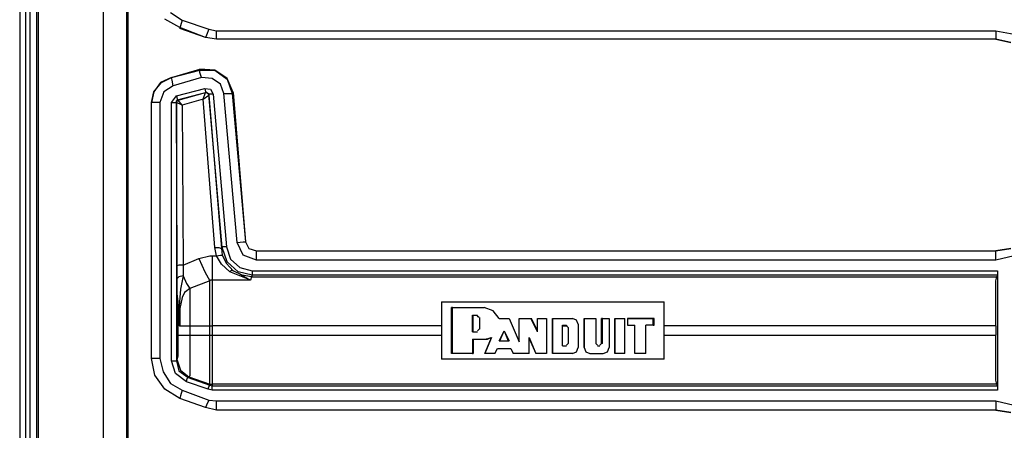
# Model space of a CAD drawing. Extents: x 35 to 86, y -59 to 50.
# Drawn here: x 79 to 83, y -49 to -47 of the extents above; entities that cross this region are included whole.
import ezdxf

# ---------------------------------------------------------------- set-up
doc = ezdxf.new("R2010")
doc.units = 0
doc.header["$MEASUREMENT"] = 0
doc.layers.add('3', color=3, linetype='CONTINUOUS')

msp = doc.modelspace()

# ---------------------------------------------------------------- linework, layer by layer
at = {"layer": '3'}
for p, q in [((78.7851, -17.5868), (78.7851, -59.0868)), ((78.8126, -17.5868), (78.8126, -59.0868)), ((78.8323, -17.5868), (78.8323, -59.0868)), ((78.8638, -17.5868), (78.8638, -59.0868)), ((78.8717, -17.5868), (78.8717, -59.0868)), ((79.1788, -17.6144), (79.1788, -59.0553)), ((79.289, -17.7286), (79.289, -58.9451)), ((79.2969, -58.9372), (79.2969, -17.7364)), ((79.4977, -46.7089), (79.5528, -46.7443)), ((79.541, -46.7797), (79.4701, -46.7404)), ((79.5449, -46.7719), (79.541, -46.7797)), ((79.5528, -46.7443), (79.5449, -46.7719)), ((79.5528, -46.7443), (79.6788, -46.7876)), ((79.663, -46.827), (79.541, -46.7797)), ((79.541, -46.7797), (79.541, -46.7837)), ((79.663, -46.827), (79.541, -46.7837)), ((79.667, -46.8152), (79.663, -46.827)), ((79.6788, -46.7876), (79.667, -46.8152)), ((79.6788, -46.7876), (79.7142, -46.7955)), ((79.7142, -46.8231), (79.7142, -46.7955)), ((79.7142, -46.7955), (83.3953, -46.7955)), ((83.3953, -46.7955), (83.3953, -46.8231)), ((83.3953, -46.7955), (83.4819, -46.8112)), ((79.7142, -46.8349), (79.663, -46.827)), ((79.7142, -46.8349), (79.7142, -46.8231)), ((83.3953, -46.8349), (79.7142, -46.8349)), ((83.3953, -46.8349), (79.7142, -46.8349)), ((83.3953, -46.8231), (83.3953, -46.8349)), ((83.3953, -46.8349), (83.4662, -46.8506)), ((83.4662, -46.8506), (83.3953, -46.8349)), ((79.5016, -47.016), (79.6355, -46.9766)), ((79.5016, -47.016), (79.6355, -46.9805)), ((79.7063, -46.9805), (79.6355, -46.9766)), ((79.6355, -46.9805), (79.6355, -46.9766)), ((79.6355, -46.9923), (79.6355, -46.9805)), ((79.6355, -46.9805), (79.7063, -46.9805)), ((79.6433, -47.016), (79.6355, -46.9923)), ((79.7063, -46.9805), (79.7654, -47.0238)), ((79.7654, -47.0199), (79.7063, -46.9805)), ((79.4504, -47.0396), (79.4189, -47.0829)), ((79.4189, -47.0829), (79.4544, -47.0396)), ((79.5016, -47.016), (79.4504, -47.0396)), ((79.4544, -47.0396), (79.5016, -47.016)), ((79.5055, -47.0278), (79.5016, -47.016)), ((79.5095, -47.0553), (79.5055, -47.0278)), ((79.6433, -47.016), (79.5095, -47.0553)), ((79.6945, -47.0199), (79.6433, -47.016)), ((79.7339, -47.0475), (79.6945, -47.0199)), ((79.7496, -47.0908), (79.7339, -47.0475)), ((79.7929, -47.0868), (79.7654, -47.0199)), ((79.7654, -47.0238), (79.789, -47.0908)), ((79.4189, -47.0829), (79.4071, -47.1341)), ((79.4071, -47.1341), (79.4189, -47.0829)), ((79.4662, -47.0829), (79.4465, -47.1341)), ((79.5095, -47.0553), (79.4662, -47.0829)), ((79.5252, -47.1026), (79.6591, -47.0671)), ((79.667, -47.0868), (79.5292, -47.1223)), ((79.5331, -47.1223), (79.663, -47.0868)), ((79.6512, -47.1183), (79.663, -47.0868)), ((79.6512, -47.1183), (79.6788, -47.0986)), ((79.6591, -47.0671), (79.663, -47.0829)), ((79.6591, -47.0671), (79.6866, -47.0711)), ((79.663, -47.0829), (79.667, -47.0868)), ((79.6748, -47.0908), (79.663, -47.0868)), ((79.663, -47.0868), (79.667, -47.0868)), ((79.6788, -47.0947), (79.667, -47.0868)), ((79.667, -47.0868), (79.6748, -47.0908)), ((79.6788, -47.0986), (79.6748, -47.0908)), ((79.6748, -47.0908), (79.6788, -47.0986)), ((79.6827, -47.0947), (79.6788, -47.0947)), ((79.6788, -47.0947), (79.6788, -47.0986)), ((79.7418, -47.8191), (79.6788, -47.0947)), ((79.6788, -47.0986), (79.7378, -47.8231)), ((79.6985, -47.0947), (79.6827, -47.0947)), ((79.6866, -47.0711), (79.6985, -47.0947)), ((79.6985, -47.0947), (79.7614, -47.8152)), ((79.7496, -47.0908), (79.7772, -47.0908)), ((79.8126, -47.7955), (79.7496, -47.0908)), ((79.7772, -47.0908), (79.789, -47.0908)), ((79.7929, -47.0868), (79.789, -47.0908)), ((79.789, -47.0908), (79.852, -47.7916)), ((79.7929, -47.0868), (79.852, -47.7916)), ((79.4071, -48.3427), (79.4071, -47.1341)), ((79.4071, -48.3427), (79.4071, -47.1341)), ((79.4189, -47.1341), (79.4071, -47.1341)), ((79.4465, -47.1341), (79.4189, -47.1341)), ((79.4465, -47.1341), (79.4465, -48.3427)), ((79.5016, -47.1341), (79.5252, -47.1026)), ((79.5016, -47.1341), (79.5173, -47.1341)), ((79.5016, -48.3546), (79.5016, -47.1341)), ((79.5173, -47.1341), (79.5252, -47.1341)), ((79.5252, -47.1026), (79.5292, -47.1183)), ((79.5292, -47.1223), (79.5252, -47.1341)), ((79.5331, -47.1223), (79.5252, -47.1262)), ((79.5252, -47.1262), (79.5331, -47.1223)), ((79.5252, -47.1262), (79.5252, -47.1341)), ((79.5252, -47.1341), (79.5252, -47.1262)), ((79.5528, -47.1459), (79.5252, -47.1341)), ((79.5252, -47.1341), (79.5252, -48.3546)), ((79.5292, -47.9057), (79.5252, -47.1341)), ((79.5292, -47.1183), (79.5292, -47.1223)), ((79.5292, -47.1223), (79.5331, -47.1223)), ((79.5528, -47.1459), (79.5331, -47.1223)), ((79.6512, -47.1183), (79.5528, -47.1459)), ((79.5528, -47.1459), (79.5567, -47.9018)), ((79.7063, -47.8191), (79.6512, -47.1183)), ((79.8126, -47.7955), (79.8402, -47.7916)), ((79.8402, -47.8546), (79.8126, -47.7955)), ((79.8402, -47.7916), (79.852, -47.7916)), ((79.852, -47.7916), (79.8677, -47.8231)), ((79.852, -47.7916), (79.8677, -47.8231)), ((79.7063, -47.8191), (79.726, -47.8191)), ((79.7142, -47.8585), (79.7063, -47.8191)), ((79.726, -47.8191), (79.7378, -47.8231)), ((79.7378, -47.8231), (79.7418, -47.8191)), ((79.7378, -47.8231), (79.7418, -47.8546)), ((79.7457, -47.8152), (79.7418, -47.8191)), ((79.7654, -47.886), (79.7418, -47.8191)), ((79.7614, -47.8152), (79.7457, -47.8152)), ((79.7614, -47.8152), (79.7811, -47.8742)), ((79.8677, -47.8231), (79.9032, -47.8349)), ((79.8677, -47.8231), (79.9032, -47.8349)), ((79.9032, -47.8349), (83.3953, -47.8349)), ((79.9032, -47.8349), (83.3953, -47.8349)), ((79.9032, -47.8467), (79.9032, -47.8349)), ((83.4662, -47.8231), (83.3953, -47.8349)), ((83.3953, -47.8349), (83.4662, -47.8231)), ((83.3953, -47.8467), (83.3953, -47.8349)), ((79.5567, -47.9018), (79.6315, -47.8703)), ((79.6315, -47.8703), (79.6827, -47.8585)), ((79.6315, -47.8703), (79.6591, -47.9333)), ((79.6827, -47.8585), (79.6945, -47.8585)), ((79.6945, -47.8585), (79.6945, -47.9254)), ((79.6945, -47.8585), (79.7142, -47.8585)), ((79.7142, -47.8585), (79.7339, -47.8546)), ((79.7378, -47.8979), (79.7142, -47.8585)), ((79.7339, -47.8546), (79.7418, -47.8546)), ((79.7418, -47.8546), (79.7614, -47.8939)), ((79.8166, -47.9333), (79.7654, -47.886)), ((79.7811, -47.8742), (79.8244, -47.9136)), ((79.9032, -47.8782), (79.8402, -47.8546)), ((79.9032, -47.8782), (79.9032, -47.8467)), ((83.3953, -47.8782), (79.9032, -47.8782)), ((83.3953, -47.8782), (83.3953, -47.8467)), ((83.4819, -47.8585), (83.3953, -47.8782)), ((79.537, -47.9018), (79.5292, -47.9057)), ((79.5292, -47.9648), (79.5292, -47.9057)), ((79.5567, -47.9018), (79.537, -47.9018)), ((79.5567, -47.9018), (79.5567, -47.953)), ((79.6591, -47.9333), (79.6827, -47.9766)), ((79.6945, -47.9254), (79.6945, -47.9727)), ((79.7772, -47.9333), (79.7378, -47.8979)), ((79.7614, -47.8939), (79.7929, -47.9294)), ((79.7772, -47.9333), (79.7851, -47.9254)), ((79.8638, -47.9687), (79.7772, -47.9333)), ((79.7851, -47.9254), (79.7929, -47.9294)), ((79.8362, -47.949), (79.7929, -47.9294)), ((79.8835, -47.949), (79.8166, -47.9333)), ((79.8244, -47.9136), (79.8835, -47.9294)), ((79.8835, -47.9294), (79.8835, -47.9451)), ((79.8835, -47.9294), (83.4032, -47.9294)), ((83.4032, -47.9294), (83.4032, -47.949)), ((83.4032, -47.9294), (83.4032, -48.4923)), ((79.537, -47.9569), (79.5292, -47.9648)), ((79.5292, -48.0357), (79.5292, -47.9648)), ((79.5567, -47.953), (79.537, -47.9569)), ((79.5567, -47.953), (79.5449, -48.016)), ((79.5567, -47.953), (79.5725, -47.9884)), ((79.6827, -47.9766), (79.5882, -48.012)), ((79.6866, -47.9727), (79.6827, -47.9766)), ((79.6827, -48.0238), (79.6827, -47.9766)), ((79.6906, -47.9727), (79.6866, -47.9727)), ((79.6945, -47.9727), (79.6906, -47.9727)), ((79.8756, -47.9727), (79.6945, -47.9727)), ((79.6945, -47.9727), (79.6945, -48.0238)), ((79.8244, -47.9451), (79.8677, -47.9687)), ((79.8796, -47.9569), (79.8362, -47.949)), ((79.8756, -47.9727), (79.8638, -47.9687)), ((79.8677, -47.9687), (79.8756, -47.9727)), ((79.8796, -47.9569), (79.8756, -47.9727)), ((79.8835, -47.949), (79.8796, -47.9569)), ((79.8796, -47.9569), (83.3992, -47.9569)), ((79.8835, -47.9451), (79.8835, -47.949)), ((83.4032, -47.949), (79.8835, -47.949)), ((83.3953, -47.9766), (83.3992, -47.9569)), ((83.3953, -48.0278), (83.3953, -47.9766)), ((83.4032, -47.949), (83.3992, -47.9569)), ((79.5449, -48.016), (79.537, -48.1144)), ((79.5646, -48.0278), (79.5528, -48.0553)), ((79.5685, -48.0278), (79.5646, -48.0278)), ((79.5882, -48.012), (79.5685, -48.0278)), ((79.5725, -47.9884), (79.5882, -48.012)), ((79.5882, -48.012), (79.5882, -48.0396)), ((79.6827, -48.1026), (79.6827, -48.0238)), ((79.6945, -48.0238), (79.6945, -48.0986)), ((83.3953, -48.1026), (83.3953, -48.0278)), ((79.5331, -48.075), (79.5292, -48.0357)), ((79.5331, -48.1183), (79.5331, -48.075)), ((79.5528, -48.0553), (79.541, -48.1065)), ((79.5882, -48.0396), (79.5882, -48.0908)), ((80.7772, -48.075), (81.8284, -48.075)), ((80.7772, -48.075), (80.7772, -48.3467)), ((81.8284, -48.3467), (81.8284, -48.075)), ((79.5331, -48.142), (79.5331, -48.1183)), ((79.537, -48.1144), (79.537, -48.138)), ((79.541, -48.1065), (79.541, -48.1892)), ((79.5882, -48.0908), (79.5882, -48.1538)), ((79.6827, -48.1892), (79.6827, -48.1026)), ((79.6945, -48.0986), (79.6945, -48.1892)), ((80.8284, -48.1026), (80.8244, -48.1026)), ((80.8244, -48.3191), (80.8244, -48.1026)), ((80.8244, -48.1026), (80.978, -48.1026)), ((80.8284, -48.1026), (80.978, -48.1026)), ((80.8284, -48.3191), (80.8284, -48.1026)), ((81.0213, -48.1183), (80.978, -48.1026)), ((81.0213, -48.1183), (80.978, -48.1026)), ((81.0488, -48.1538), (81.0213, -48.1183)), ((81.0488, -48.1538), (81.0213, -48.1183)), ((83.3953, -48.1892), (83.3953, -48.1026)), ((79.537, -48.138), (79.5331, -48.138)), ((79.5331, -48.138), (79.5331, -48.142)), ((79.537, -48.1656), (79.5331, -48.142)), ((79.5331, -48.2325), (79.5331, -48.142)), ((79.537, -48.138), (79.537, -48.1813)), ((79.537, -48.1853), (79.537, -48.1656)), ((79.5882, -48.1538), (79.5882, -48.1892)), ((80.9229, -48.2168), (80.9229, -48.138)), ((80.9229, -48.138), (80.9465, -48.138)), ((80.9229, -48.138), (80.9268, -48.138)), ((80.9268, -48.138), (80.9465, -48.138)), ((80.9268, -48.2168), (80.9268, -48.138)), ((80.9504, -48.1459), (80.9465, -48.142)), ((80.9504, -48.1459), (80.9465, -48.142)), ((80.9544, -48.1498), (80.9504, -48.1459)), ((80.9544, -48.1498), (80.9504, -48.1459)), ((80.9583, -48.2049), (80.9583, -48.1498)), ((80.9583, -48.2049), (80.9583, -48.1498)), ((81.0488, -48.1538), (81.0961, -48.1538)), ((81.0488, -48.1538), (81.0961, -48.1538)), ((81.0961, -48.1538), (81.1433, -48.264)), ((81.0961, -48.1538), (81.1433, -48.264)), ((81.1433, -48.1538), (81.1985, -48.1538)), ((81.1433, -48.264), (81.1433, -48.1538)), ((81.1433, -48.264), (81.1433, -48.1538)), ((81.1433, -48.1538), (81.2024, -48.1538)), ((81.1985, -48.1538), (81.2024, -48.1538)), ((81.2299, -48.2168), (81.1985, -48.1538)), ((81.2299, -48.2128), (81.2024, -48.1538)), ((81.2299, -48.1538), (81.2733, -48.1538)), ((81.2299, -48.2168), (81.2299, -48.1538)), ((81.2299, -48.2128), (81.2299, -48.1538)), ((81.2299, -48.1538), (81.2733, -48.1538)), ((81.2733, -48.1538), (81.2733, -48.3191)), ((81.2733, -48.1538), (81.2733, -48.3191)), ((81.3008, -48.1538), (81.3008, -48.3191)), ((81.3008, -48.1538), (81.3953, -48.1538)), ((81.3008, -48.3191), (81.3008, -48.1538)), ((81.3008, -48.1538), (81.3953, -48.1538)), ((81.415, -48.1616), (81.3953, -48.1538)), ((81.415, -48.1616), (81.3953, -48.1538)), ((81.4229, -48.1813), (81.415, -48.1616)), ((81.4229, -48.1813), (81.415, -48.1616)), ((81.4504, -48.1538), (81.4504, -48.2916)), ((81.4504, -48.1538), (81.5055, -48.1538)), ((81.4504, -48.2916), (81.4504, -48.1538)), ((81.4504, -48.1538), (81.5055, -48.1538)), ((81.5055, -48.1538), (81.5055, -48.2719)), ((81.5055, -48.1538), (81.5055, -48.2719)), ((81.537, -48.1538), (81.5331, -48.1538)), ((81.5331, -48.2719), (81.5331, -48.1538)), ((81.5331, -48.1538), (81.5685, -48.1538)), ((81.537, -48.1538), (81.5685, -48.1538)), ((81.537, -48.2719), (81.537, -48.1538)), ((81.5685, -48.1538), (81.5685, -48.2916)), ((81.5685, -48.1538), (81.5685, -48.2916)), ((81.5961, -48.1538), (81.5961, -48.3191)), ((81.5961, -48.1538), (81.6433, -48.1538)), ((81.5961, -48.1538), (81.6433, -48.1538)), ((81.5961, -48.3191), (81.5961, -48.1538)), ((81.6433, -48.3191), (81.6433, -48.1538)), ((81.6433, -48.3191), (81.6433, -48.1538)), ((81.7811, -48.1538), (81.6551, -48.1538)), ((81.6551, -48.1538), (81.6551, -48.1853)), ((81.6551, -48.1538), (81.7772, -48.1538)), ((81.6551, -48.1538), (81.6551, -48.1853)), ((81.7772, -48.1853), (81.7772, -48.1538)), ((81.7772, -48.1538), (81.7811, -48.1538)), ((81.7811, -48.1853), (81.7811, -48.1538)), ((79.537, -48.1813), (79.537, -48.1853)), ((79.537, -48.1853), (79.541, -48.1892)), ((79.541, -48.1892), (79.537, -48.1853)), ((79.541, -48.1892), (79.5607, -48.1892)), ((79.5607, -48.1892), (79.5882, -48.1892)), ((79.5882, -48.1892), (79.6827, -48.1892)), ((79.5882, -48.1892), (79.5882, -48.2325)), ((79.6827, -48.2325), (79.6827, -48.1892)), ((79.6827, -48.1892), (79.6866, -48.1892)), ((79.6866, -48.1892), (79.6945, -48.1892)), ((80.7772, -48.1892), (79.6945, -48.1892)), ((79.6945, -48.1892), (79.6945, -48.2325)), ((80.9465, -48.2128), (80.9504, -48.2089)), ((80.9465, -48.2128), (80.9504, -48.2089)), ((80.9504, -48.2089), (80.9544, -48.2049)), ((80.9504, -48.2089), (80.9544, -48.2049)), ((81.0488, -48.2601), (81.0725, -48.2128)), ((81.0528, -48.2601), (81.0725, -48.2128)), ((81.0725, -48.2128), (81.0961, -48.2601)), ((81.0725, -48.2128), (81.0922, -48.2601)), ((81.2299, -48.2168), (81.2299, -48.2128)), ((81.3481, -48.1853), (81.3481, -48.1892)), ((81.3481, -48.2837), (81.3481, -48.1853)), ((81.3481, -48.1853), (81.3677, -48.1853)), ((81.3481, -48.2837), (81.3481, -48.1892)), ((81.3481, -48.1892), (81.3677, -48.1892)), ((81.3677, -48.1853), (81.3677, -48.1892)), ((81.3717, -48.1931), (81.3677, -48.1892)), ((81.3717, -48.1931), (81.3677, -48.1892)), ((81.3756, -48.1971), (81.3717, -48.1931)), ((81.3756, -48.1971), (81.3717, -48.1931)), ((81.3756, -48.1971), (81.3756, -48.2719)), ((81.3756, -48.1971), (81.3756, -48.2719)), ((81.4229, -48.1813), (81.4229, -48.2916)), ((81.4229, -48.1813), (81.4229, -48.2916)), ((81.6551, -48.1853), (81.6906, -48.1853)), ((81.6551, -48.1853), (81.6906, -48.1853)), ((81.6906, -48.3191), (81.6906, -48.1853)), ((81.6906, -48.3191), (81.6906, -48.1853)), ((81.7811, -48.1853), (81.7418, -48.1853)), ((81.7418, -48.3191), (81.7418, -48.1853)), ((81.7418, -48.3191), (81.7418, -48.1853)), ((81.7772, -48.1853), (81.7418, -48.1853)), ((81.7772, -48.1853), (81.7811, -48.1853)), ((83.3953, -48.1892), (81.8284, -48.1892)), ((83.3953, -48.1892), (83.3953, -48.2325)), ((79.5331, -48.2325), (79.5488, -48.2325)), ((79.5331, -48.2876), (79.5331, -48.2325)), ((79.5488, -48.2325), (79.5882, -48.2325)), ((79.5882, -48.2325), (79.6827, -48.2325)), ((79.5882, -48.2325), (79.5882, -48.2955)), ((79.6827, -48.2325), (79.6866, -48.2325)), ((79.6827, -48.3191), (79.6827, -48.2325)), ((79.6866, -48.2325), (79.6945, -48.2325)), ((79.6945, -48.2325), (79.6945, -48.3191)), ((79.6945, -48.2325), (80.7772, -48.2325)), ((80.9229, -48.2168), (80.9465, -48.2168)), ((80.9229, -48.2168), (80.9268, -48.2168)), ((80.9229, -48.2522), (80.9268, -48.2522)), ((80.9229, -48.2522), (80.9229, -48.3191)), ((80.9229, -48.2522), (80.978, -48.2522)), ((80.9268, -48.2168), (80.9465, -48.2168)), ((80.9268, -48.2522), (80.978, -48.2522)), ((80.9268, -48.2522), (80.9268, -48.3191)), ((80.978, -48.2522), (80.9977, -48.2483)), ((80.978, -48.2522), (80.9937, -48.2522)), ((81.0134, -48.2443), (80.9819, -48.3191)), ((80.9819, -48.3191), (81.0134, -48.2443)), ((80.9937, -48.2522), (81.0095, -48.2443)), ((80.9977, -48.2483), (81.0134, -48.2443)), ((81.0488, -48.2601), (81.0961, -48.2601)), ((81.0488, -48.2601), (81.0528, -48.2601)), ((81.0528, -48.2601), (81.0922, -48.2601)), ((81.0961, -48.2601), (81.0922, -48.2601)), ((81.1906, -48.2443), (81.1906, -48.2483)), ((81.1906, -48.3191), (81.1906, -48.2443)), ((81.1906, -48.2443), (81.2221, -48.3191)), ((81.1906, -48.2483), (81.2221, -48.3191)), ((81.1906, -48.3191), (81.1906, -48.2483)), ((81.8284, -48.2325), (83.3953, -48.2325)), ((83.3953, -48.3191), (83.3953, -48.2325)), ((79.5331, -48.3309), (79.5331, -48.2876)), ((79.5882, -48.2955), (79.5882, -48.3546)), ((81.0292, -48.3191), (81.041, -48.2955)), ((81.0292, -48.3191), (81.041, -48.2955)), ((81.041, -48.2955), (81.104, -48.2955)), ((81.041, -48.2955), (81.104, -48.2955)), ((81.104, -48.2955), (81.1158, -48.3191)), ((81.104, -48.2955), (81.1158, -48.3191)), ((81.3481, -48.2837), (81.3677, -48.2837)), ((81.3481, -48.2837), (81.3677, -48.2837)), ((81.3677, -48.2797), (81.3717, -48.2758)), ((81.3677, -48.2797), (81.3717, -48.2758)), ((81.3717, -48.2758), (81.3756, -48.2719)), ((81.3717, -48.2758), (81.3756, -48.2719)), ((81.415, -48.3112), (81.4229, -48.2916)), ((81.415, -48.3112), (81.4229, -48.2916)), ((81.4504, -48.2916), (81.4583, -48.3112)), ((81.4504, -48.2916), (81.4583, -48.3112)), ((81.5055, -48.2719), (81.5095, -48.2758)), ((81.5055, -48.2719), (81.5095, -48.2758)), ((81.5095, -48.2758), (81.5134, -48.2797)), ((81.5095, -48.2758), (81.5134, -48.2797)), ((81.5134, -48.2837), (81.5252, -48.2837)), ((81.5134, -48.2837), (81.5252, -48.2837)), ((81.5252, -48.2797), (81.5292, -48.2758)), ((81.5252, -48.2797), (81.5292, -48.2758)), ((81.5292, -48.2758), (81.5331, -48.2719)), ((81.5292, -48.2758), (81.5331, -48.2719)), ((81.537, -48.2719), (81.5331, -48.2719)), ((81.5607, -48.3112), (81.5685, -48.2916)), ((81.5607, -48.3112), (81.5685, -48.2916)), ((79.4189, -48.3427), (79.4071, -48.3427)), ((79.4229, -48.4215), (79.4071, -48.3427)), ((79.4465, -48.3427), (79.4189, -48.3427)), ((79.4465, -48.3427), (79.4622, -48.4057)), ((79.5016, -48.3546), (79.5173, -48.3546)), ((79.5213, -48.4136), (79.5016, -48.3546)), ((79.5173, -48.3546), (79.5252, -48.3546)), ((79.5252, -48.3546), (79.5292, -48.3506)), ((79.5252, -48.3546), (79.537, -48.4018)), ((79.5292, -48.3506), (79.5331, -48.3309)), ((79.5292, -48.3506), (79.5449, -48.3979)), ((79.5882, -48.3546), (79.5882, -48.3979)), ((79.6827, -48.3939), (79.6827, -48.3191)), ((79.6945, -48.3191), (79.6945, -48.3939)), ((81.8284, -48.3467), (80.7772, -48.3467)), ((80.8284, -48.3191), (80.8244, -48.3191)), ((80.9268, -48.3191), (80.8244, -48.3191)), ((80.9229, -48.3191), (80.8284, -48.3191)), ((80.9229, -48.3191), (80.9268, -48.3191)), ((81.0292, -48.3191), (80.9819, -48.3191)), ((81.0292, -48.3191), (80.9819, -48.3191)), ((81.1906, -48.3191), (81.1158, -48.3191)), ((81.1906, -48.3191), (81.1158, -48.3191)), ((81.2733, -48.3191), (81.2221, -48.3191)), ((81.2733, -48.3191), (81.2221, -48.3191)), ((81.3953, -48.3191), (81.3008, -48.3191)), ((81.3953, -48.3191), (81.3008, -48.3191)), ((81.3953, -48.3191), (81.415, -48.3112)), ((81.3953, -48.3191), (81.415, -48.3112)), ((81.4583, -48.3112), (81.478, -48.3191)), ((81.4583, -48.3112), (81.478, -48.3191)), ((81.478, -48.3191), (81.541, -48.3191)), ((81.478, -48.3191), (81.541, -48.3191)), ((81.541, -48.3191), (81.5607, -48.3112)), ((81.541, -48.3191), (81.5607, -48.3112)), ((81.6433, -48.3191), (81.5961, -48.3191)), ((81.6433, -48.3191), (81.5961, -48.3191)), ((81.7418, -48.3191), (81.6906, -48.3191)), ((81.7418, -48.3191), (81.6906, -48.3191)), ((83.3953, -48.3939), (83.3953, -48.3191)), ((79.537, -48.4018), (79.5803, -48.4333)), ((79.5449, -48.3979), (79.5843, -48.4294)), ((79.5882, -48.3979), (79.5882, -48.4254)), ((79.6827, -48.4451), (79.6827, -48.3939)), ((79.6945, -48.3939), (79.6945, -48.4451)), ((83.3953, -48.4451), (83.3953, -48.3939)), ((79.4701, -48.4884), (79.4229, -48.4215)), ((79.4622, -48.4057), (79.4977, -48.4609)), ((79.5725, -48.453), (79.5213, -48.4136)), ((79.5725, -48.453), (79.5764, -48.4372)), ((79.5764, -48.4372), (79.5803, -48.4333)), ((79.5843, -48.4294), (79.5803, -48.4333)), ((79.5803, -48.4333), (79.6827, -48.4687)), ((79.5882, -48.4254), (79.5843, -48.4294)), ((79.5843, -48.4294), (79.6827, -48.4648)), ((79.6827, -48.4648), (79.6827, -48.4451)), ((79.6945, -48.4451), (79.6945, -48.4648)), ((83.3992, -48.4648), (83.3953, -48.4451)), ((79.541, -48.5317), (79.4701, -48.4884)), ((79.4977, -48.4609), (79.5528, -48.4923)), ((79.5528, -48.4923), (79.5449, -48.5199)), ((79.5528, -48.4923), (79.6788, -48.5396)), ((79.6748, -48.4884), (79.5725, -48.453)), ((79.6748, -48.4884), (79.6788, -48.4766)), ((79.6945, -48.4923), (79.6748, -48.4884)), ((79.6788, -48.4766), (79.6827, -48.4687)), ((79.6827, -48.4648), (79.6866, -48.4648)), ((79.6827, -48.4687), (79.6827, -48.4648)), ((79.6827, -48.4687), (79.6945, -48.4727)), ((79.6866, -48.4648), (79.6945, -48.4648)), ((83.3992, -48.4648), (79.6945, -48.4648)), ((79.6945, -48.4648), (79.6945, -48.4727)), ((79.6945, -48.4766), (79.6945, -48.4727)), ((79.6945, -48.4727), (83.4032, -48.4727)), ((79.6945, -48.4923), (79.6945, -48.4766)), ((83.4032, -48.4923), (79.6945, -48.4923)), ((83.4032, -48.4727), (83.3992, -48.4648)), ((83.4032, -48.4727), (83.4032, -48.4923)), ((79.5449, -48.5199), (79.541, -48.5317)), ((79.663, -48.575), (79.541, -48.5317)), ((79.663, -48.575), (79.541, -48.5317)), ((79.6788, -48.5396), (79.667, -48.5632)), ((79.6788, -48.5396), (79.7142, -48.5435)), ((79.667, -48.5632), (79.663, -48.575)), ((79.7142, -48.5868), (79.663, -48.575)), ((79.7142, -48.575), (79.7142, -48.5435)), ((79.7142, -48.5435), (83.3953, -48.5435)), ((79.7142, -48.5868), (79.7142, -48.575)), ((83.3953, -48.5868), (79.7142, -48.5868)), ((83.3953, -48.5868), (79.7142, -48.5868)), ((83.3953, -48.5435), (83.3953, -48.575)), ((83.3953, -48.5435), (83.4819, -48.5632)), ((83.3953, -48.575), (83.3953, -48.5868)), ((83.4662, -48.5986), (83.3953, -48.5868)), ((83.3953, -48.5868), (83.4662, -48.5986))]:
    msp.add_line(p, q, dxfattribs=at)

doc.saveas('drawing.dxf')
